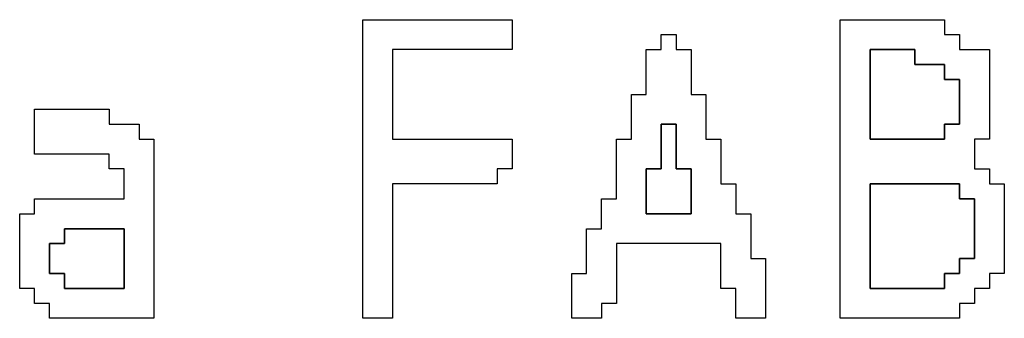
# Model space of a CAD drawing. Units: centimetres. Extents: x -20.3 to 20.3, y -14.3 to 14.2.
# Drawn here: x 11.7 to 13, y -2.4 to -2 of the extents above; entities that cross this region are included whole.
import ezdxf

# ---------------------------------------------------------------- set-up
doc = ezdxf.new("R2010")
doc.units = ezdxf.units.CM
doc.header["$MEASUREMENT"] = 0
doc.layers.add('Layer 1', color=7, linetype='Continuous')

msp = doc.modelspace()

# ---------------------------------------------------------------- linework, layer by layer
at = {"layer": 'Layer 1'}
for points, knots in [([(12.15928, -2.4101), (12.15928, -2.4101), (12.19953, -2.4101), (12.19953, -2.4101), (12.19953, -2.4101), (12.19953, -2.4101), (12.19953, -2.22896), (12.19953, -2.22896), (12.19953, -2.22896), (12.19953, -2.22896), (12.34044, -2.22896), (12.34044, -2.22896), (12.34044, -2.22896), (12.34044, -2.22896), (12.34044, -2.20882), (12.34044, -2.20882), (12.34044, -2.20882), (12.34044, -2.20882), (12.36058, -2.20882), (12.36058, -2.20882), (12.36058, -2.20882), (12.36058, -2.20882), (12.36058, -2.16858), (12.36058, -2.16858), (12.36058, -2.16858), (12.36058, -2.16858), (12.19953, -2.16858), (12.19953, -2.16858), (12.19953, -2.16858), (12.19953, -2.16858), (12.19953, -2.04779), (12.19953, -2.04779), (12.19953, -2.04779), (12.19953, -2.04779), (12.36058, -2.04779), (12.36058, -2.04779), (12.36058, -2.04779), (12.36058, -2.04779), (12.36058, -2.00755), (12.36058, -2.00755), (12.36058, -2.00755), (12.36058, -2.00755), (12.15928, -2.00755), (12.15928, -2.00755), (12.15928, -2.00755), (12.15928, -2.00755), (12.15928, -2.4101), (12.15928, -2.4101)], [0, 0, 0, 0, 0.0769231, 0.0769231, 0.0769231, 0.0769231, 0.1538462, 0.1538462, 0.1538462, 0.1538462, 0.2307692, 0.2307692, 0.2307692, 0.2307692, 0.3076923, 0.3076923, 0.3076923, 0.3076923, 0.3846154, 0.3846154, 0.3846154, 0.3846154, 0.4615385, 0.4615385, 0.4615385, 0.4615385, 0.5384615, 0.5384615, 0.5384615, 0.5384615, 0.6153846, 0.6153846, 0.6153846, 0.6153846, 0.6923077, 0.6923077, 0.6923077, 0.6923077, 0.7692308, 0.7692308, 0.7692308, 0.7692308, 0.8461538, 0.8461538, 0.8461538, 0.8461538, 1, 1, 1, 1]), ([(12.80343, -2.4101), (12.80343, -2.4101), (12.96447, -2.4101), (12.96447, -2.4101), (12.96447, -2.4101), (12.96447, -2.4101), (12.96447, -2.39), (12.96447, -2.39), (12.96447, -2.39), (12.96447, -2.39), (12.98461, -2.39), (12.98461, -2.39), (12.98461, -2.39), (12.98461, -2.39), (12.98461, -2.36984), (12.98461, -2.36984), (12.98461, -2.36984), (12.98461, -2.36984), (13.00473, -2.36984), (13.00473, -2.36984), (13.00473, -2.36984), (13.00473, -2.36984), (13.00473, -2.34973), (13.00473, -2.34973), (13.00473, -2.34973), (13.00473, -2.34973), (13.02486, -2.34973), (13.02486, -2.34973), (13.02486, -2.34973), (13.02486, -2.34973), (13.02486, -2.22896), (13.02486, -2.22896), (13.02486, -2.22896), (13.02486, -2.22896), (13.00473, -2.22896), (13.00473, -2.22896), (13.00473, -2.22896), (13.00473, -2.22896), (13.00473, -2.20882), (13.00473, -2.20882), (13.00473, -2.20882), (13.00473, -2.20882), (12.98461, -2.20882), (12.98461, -2.20882), (12.98461, -2.20882), (12.98461, -2.20882), (12.98461, -2.16858), (12.98461, -2.16858), (12.98461, -2.16858), (12.98461, -2.16858), (13.00473, -2.16858), (13.00473, -2.16858), (13.00473, -2.16858), (13.00473, -2.16858), (13.00473, -2.04779), (13.00473, -2.04779), (13.00473, -2.04779), (13.00473, -2.04779), (12.96447, -2.04779), (12.96447, -2.04779), (12.96447, -2.04779), (12.96447, -2.04779), (12.96447, -2.02768), (12.96447, -2.02768), (12.96447, -2.02768), (12.96447, -2.02768), (12.94435, -2.02768), (12.94435, -2.02768), (12.94435, -2.02768), (12.94435, -2.02768), (12.94435, -2.00755), (12.94435, -2.00755), (12.94435, -2.00755), (12.94435, -2.00755), (12.80343, -2.00755), (12.80343, -2.00755), (12.80343, -2.00755), (12.80343, -2.00755), (12.80343, -2.4101), (12.80343, -2.4101)], [0, 0, 0, 0, 0.047619, 0.047619, 0.047619, 0.047619, 0.0952381, 0.0952381, 0.0952381, 0.0952381, 0.1428571, 0.1428571, 0.1428571, 0.1428571, 0.1904762, 0.1904762, 0.1904762, 0.1904762, 0.2380952, 0.2380952, 0.2380952, 0.2380952, 0.2857143, 0.2857143, 0.2857143, 0.2857143, 0.3333333, 0.3333333, 0.3333333, 0.3333333, 0.3809524, 0.3809524, 0.3809524, 0.3809524, 0.4285714, 0.4285714, 0.4285714, 0.4285714, 0.4761905, 0.4761905, 0.4761905, 0.4761905, 0.5238095, 0.5238095, 0.5238095, 0.5238095, 0.5714286, 0.5714286, 0.5714286, 0.5714286, 0.6190476, 0.6190476, 0.6190476, 0.6190476, 0.6666667, 0.6666667, 0.6666667, 0.6666667, 0.7142857, 0.7142857, 0.7142857, 0.7142857, 0.7619048, 0.7619048, 0.7619048, 0.7619048, 0.8095238, 0.8095238, 0.8095238, 0.8095238, 0.8571429, 0.8571429, 0.8571429, 0.8571429, 0.9047619, 0.9047619, 0.9047619, 0.9047619, 1, 1, 1, 1]), ([(12.56188, -2.04779), (12.56188, -2.04779), (12.54174, -2.04779), (12.54174, -2.04779), (12.54174, -2.04779), (12.54174, -2.04779), (12.54174, -2.10819), (12.54174, -2.10819), (12.54174, -2.10819), (12.54174, -2.10819), (12.52161, -2.10819), (12.52161, -2.10819), (12.52161, -2.10819), (12.52161, -2.10819), (12.52161, -2.16858), (12.52161, -2.16858), (12.52161, -2.16858), (12.52161, -2.16858), (12.50148, -2.16858), (12.50148, -2.16858), (12.50148, -2.16858), (12.50148, -2.16858), (12.50148, -2.24907), (12.50148, -2.24907), (12.50148, -2.24907), (12.50148, -2.24907), (12.48135, -2.24907), (12.48135, -2.24907), (12.48135, -2.24907), (12.48135, -2.24907), (12.48135, -2.28935), (12.48135, -2.28935), (12.48135, -2.28935), (12.48135, -2.28935), (12.46122, -2.28935), (12.46122, -2.28935), (12.46122, -2.28935), (12.46122, -2.28935), (12.46122, -2.34973), (12.46122, -2.34973), (12.46122, -2.34973), (12.46122, -2.34973), (12.44109, -2.34973), (12.44109, -2.34973), (12.44109, -2.34973), (12.44109, -2.34973), (12.44109, -2.4101), (12.44109, -2.4101), (12.44109, -2.4101), (12.44109, -2.4101), (12.48135, -2.4101), (12.48135, -2.4101), (12.48135, -2.4101), (12.48135, -2.4101), (12.48135, -2.39), (12.48135, -2.39), (12.48135, -2.39), (12.48135, -2.39), (12.50148, -2.39), (12.50148, -2.39), (12.50148, -2.39), (12.50148, -2.39), (12.50148, -2.30946), (12.50148, -2.30946), (12.50148, -2.30946), (12.50148, -2.30946), (12.64239, -2.30946), (12.64239, -2.30946), (12.64239, -2.30946), (12.64239, -2.30946), (12.64239, -2.36984), (12.64239, -2.36984), (12.64239, -2.36984), (12.64239, -2.36984), (12.66252, -2.36984), (12.66252, -2.36984), (12.66252, -2.36984), (12.66252, -2.36984), (12.66252, -2.4101), (12.66252, -2.4101), (12.66252, -2.4101), (12.66252, -2.4101), (12.70278, -2.4101), (12.70278, -2.4101), (12.70278, -2.4101), (12.70278, -2.4101), (12.70278, -2.32961), (12.70278, -2.32961), (12.70278, -2.32961), (12.70278, -2.32961), (12.68265, -2.32961), (12.68265, -2.32961), (12.68265, -2.32961), (12.68265, -2.32961), (12.68265, -2.26922), (12.68265, -2.26922), (12.68265, -2.26922), (12.68265, -2.26922), (12.66252, -2.26922), (12.66252, -2.26922), (12.66252, -2.26922), (12.66252, -2.26922), (12.66252, -2.22896), (12.66252, -2.22896), (12.66252, -2.22896), (12.66252, -2.22896), (12.64239, -2.22896), (12.64239, -2.22896), (12.64239, -2.22896), (12.64239, -2.22896), (12.64239, -2.16858), (12.64239, -2.16858), (12.64239, -2.16858), (12.64239, -2.16858), (12.62226, -2.16858), (12.62226, -2.16858), (12.62226, -2.16858), (12.62226, -2.16858), (12.62226, -2.10819), (12.62226, -2.10819), (12.62226, -2.10819), (12.62226, -2.10819), (12.60213, -2.10819), (12.60213, -2.10819), (12.60213, -2.10819), (12.60213, -2.10819), (12.60213, -2.04779), (12.60213, -2.04779), (12.60213, -2.04779), (12.60213, -2.04779), (12.58201, -2.04779), (12.58201, -2.04779), (12.58201, -2.04779), (12.58201, -2.04779), (12.58201, -2.02768), (12.58201, -2.02768), (12.58201, -2.02768), (12.58201, -2.02768), (12.56188, -2.02768), (12.56188, -2.02768), (12.56188, -2.02768), (12.56188, -2.02768), (12.56188, -2.04779), (12.56188, -2.04779)], [0, 0, 0, 0, 0.027027, 0.027027, 0.027027, 0.027027, 0.0540541, 0.0540541, 0.0540541, 0.0540541, 0.0810811, 0.0810811, 0.0810811, 0.0810811, 0.1081081, 0.1081081, 0.1081081, 0.1081081, 0.1351351, 0.1351351, 0.1351351, 0.1351351, 0.1621622, 0.1621622, 0.1621622, 0.1621622, 0.1891892, 0.1891892, 0.1891892, 0.1891892, 0.2162162, 0.2162162, 0.2162162, 0.2162162, 0.2432432, 0.2432432, 0.2432432, 0.2432432, 0.2702703, 0.2702703, 0.2702703, 0.2702703, 0.2972973, 0.2972973, 0.2972973, 0.2972973, 0.3243243, 0.3243243, 0.3243243, 0.3243243, 0.3513514, 0.3513514, 0.3513514, 0.3513514, 0.3783784, 0.3783784, 0.3783784, 0.3783784, 0.4054054, 0.4054054, 0.4054054, 0.4054054, 0.4324324, 0.4324324, 0.4324324, 0.4324324, 0.4594595, 0.4594595, 0.4594595, 0.4594595, 0.4864865, 0.4864865, 0.4864865, 0.4864865, 0.5135135, 0.5135135, 0.5135135, 0.5135135, 0.5405405, 0.5405405, 0.5405405, 0.5405405, 0.5675676, 0.5675676, 0.5675676, 0.5675676, 0.5945946, 0.5945946, 0.5945946, 0.5945946, 0.6216216, 0.6216216, 0.6216216, 0.6216216, 0.6486486, 0.6486486, 0.6486486, 0.6486486, 0.6756757, 0.6756757, 0.6756757, 0.6756757, 0.7027027, 0.7027027, 0.7027027, 0.7027027, 0.7297297, 0.7297297, 0.7297297, 0.7297297, 0.7567568, 0.7567568, 0.7567568, 0.7567568, 0.7837838, 0.7837838, 0.7837838, 0.7837838, 0.8108108, 0.8108108, 0.8108108, 0.8108108, 0.8378378, 0.8378378, 0.8378378, 0.8378378, 0.8648649, 0.8648649, 0.8648649, 0.8648649, 0.8918919, 0.8918919, 0.8918919, 0.8918919, 0.9189189, 0.9189189, 0.9189189, 0.9189189, 0.9459459, 0.9459459, 0.9459459, 0.9459459, 1, 1, 1, 1]), ([(12.94435, -2.16858), (12.94435, -2.16858), (12.84369, -2.16858), (12.84369, -2.16858), (12.84369, -2.16858), (12.84369, -2.16858), (12.84369, -2.04779), (12.84369, -2.04779), (12.84369, -2.04779), (12.84369, -2.04779), (12.90408, -2.04779), (12.90408, -2.04779), (12.90408, -2.04779), (12.90408, -2.04779), (12.90408, -2.06793), (12.90408, -2.06793), (12.90408, -2.06793), (12.90408, -2.06793), (12.94435, -2.06793), (12.94435, -2.06793), (12.94435, -2.06793), (12.94435, -2.06793), (12.94435, -2.08806), (12.94435, -2.08806), (12.94435, -2.08806), (12.94435, -2.08806), (12.96447, -2.08806), (12.96447, -2.08806), (12.96447, -2.08806), (12.96447, -2.08806), (12.96447, -2.14844), (12.96447, -2.14844), (12.96447, -2.14844), (12.96447, -2.14844), (12.94435, -2.14844), (12.94435, -2.14844), (12.94435, -2.14844), (12.94435, -2.14844), (12.94435, -2.16858), (12.94435, -2.16858)], [0, 0, 0, 0, 0.0909091, 0.0909091, 0.0909091, 0.0909091, 0.1818182, 0.1818182, 0.1818182, 0.1818182, 0.2727273, 0.2727273, 0.2727273, 0.2727273, 0.3636364, 0.3636364, 0.3636364, 0.3636364, 0.4545455, 0.4545455, 0.4545455, 0.4545455, 0.5454545, 0.5454545, 0.5454545, 0.5454545, 0.6363636, 0.6363636, 0.6363636, 0.6363636, 0.7272727, 0.7272727, 0.7272727, 0.7272727, 0.8181818, 0.8181818, 0.8181818, 0.8181818, 1, 1, 1, 1]), ([(11.71641, -2.1887), (11.71641, -2.1887), (11.81706, -2.1887), (11.81706, -2.1887), (11.81706, -2.1887), (11.81706, -2.1887), (11.81706, -2.20882), (11.81706, -2.20882), (11.81706, -2.20882), (11.81706, -2.20882), (11.83719, -2.20882), (11.83719, -2.20882), (11.83719, -2.20882), (11.83719, -2.20882), (11.83719, -2.24907), (11.83719, -2.24907), (11.83719, -2.24907), (11.83719, -2.24907), (11.71641, -2.24907), (11.71641, -2.24907), (11.71641, -2.24907), (11.71641, -2.24907), (11.71641, -2.26922), (11.71641, -2.26922), (11.71641, -2.26922), (11.71641, -2.26922), (11.69628, -2.26922), (11.69628, -2.26922), (11.69628, -2.26922), (11.69628, -2.26922), (11.69628, -2.36984), (11.69628, -2.36984), (11.69628, -2.36984), (11.69628, -2.36984), (11.71641, -2.36984), (11.71641, -2.36984), (11.71641, -2.36984), (11.71641, -2.36984), (11.71641, -2.39), (11.71641, -2.39), (11.71641, -2.39), (11.71641, -2.39), (11.73655, -2.39), (11.73655, -2.39), (11.73655, -2.39), (11.73655, -2.39), (11.73655, -2.4101), (11.73655, -2.4101), (11.73655, -2.4101), (11.73655, -2.4101), (11.87745, -2.4101), (11.87745, -2.4101), (11.87745, -2.4101), (11.87745, -2.4101), (11.87745, -2.16858), (11.87745, -2.16858), (11.87745, -2.16858), (11.87745, -2.16858), (11.85732, -2.16858), (11.85732, -2.16858), (11.85732, -2.16858), (11.85732, -2.16858), (11.85732, -2.14844), (11.85732, -2.14844), (11.85732, -2.14844), (11.85732, -2.14844), (11.81706, -2.14844), (11.81706, -2.14844), (11.81706, -2.14844), (11.81706, -2.14844), (11.81706, -2.12832), (11.81706, -2.12832), (11.81706, -2.12832), (11.81706, -2.12832), (11.71641, -2.12832), (11.71641, -2.12832), (11.71641, -2.12832), (11.71641, -2.12832), (11.71641, -2.1887), (11.71641, -2.1887)], [0, 0, 0, 0, 0.047619, 0.047619, 0.047619, 0.047619, 0.0952381, 0.0952381, 0.0952381, 0.0952381, 0.1428571, 0.1428571, 0.1428571, 0.1428571, 0.1904762, 0.1904762, 0.1904762, 0.1904762, 0.2380952, 0.2380952, 0.2380952, 0.2380952, 0.2857143, 0.2857143, 0.2857143, 0.2857143, 0.3333333, 0.3333333, 0.3333333, 0.3333333, 0.3809524, 0.3809524, 0.3809524, 0.3809524, 0.4285714, 0.4285714, 0.4285714, 0.4285714, 0.4761905, 0.4761905, 0.4761905, 0.4761905, 0.5238095, 0.5238095, 0.5238095, 0.5238095, 0.5714286, 0.5714286, 0.5714286, 0.5714286, 0.6190476, 0.6190476, 0.6190476, 0.6190476, 0.6666667, 0.6666667, 0.6666667, 0.6666667, 0.7142857, 0.7142857, 0.7142857, 0.7142857, 0.7619048, 0.7619048, 0.7619048, 0.7619048, 0.8095238, 0.8095238, 0.8095238, 0.8095238, 0.8571429, 0.8571429, 0.8571429, 0.8571429, 0.9047619, 0.9047619, 0.9047619, 0.9047619, 1, 1, 1, 1]), ([(12.54174, -2.20882), (12.54174, -2.20882), (12.56188, -2.20882), (12.56188, -2.20882), (12.56188, -2.20882), (12.56188, -2.20882), (12.56188, -2.14844), (12.56188, -2.14844), (12.56188, -2.14844), (12.56188, -2.14844), (12.58201, -2.14844), (12.58201, -2.14844), (12.58201, -2.14844), (12.58201, -2.14844), (12.58201, -2.20882), (12.58201, -2.20882), (12.58201, -2.20882), (12.58201, -2.20882), (12.60213, -2.20882), (12.60213, -2.20882), (12.60213, -2.20882), (12.60213, -2.20882), (12.60213, -2.26922), (12.60213, -2.26922), (12.60213, -2.26922), (12.60213, -2.26922), (12.54174, -2.26922), (12.54174, -2.26922), (12.54174, -2.26922), (12.54174, -2.26922), (12.54174, -2.20882), (12.54174, -2.20882)], [0, 0, 0, 0, 0.1111111, 0.1111111, 0.1111111, 0.1111111, 0.2222222, 0.2222222, 0.2222222, 0.2222222, 0.3333333, 0.3333333, 0.3333333, 0.3333333, 0.4444444, 0.4444444, 0.4444444, 0.4444444, 0.5555556, 0.5555556, 0.5555556, 0.5555556, 0.6666667, 0.6666667, 0.6666667, 0.6666667, 0.7777778, 0.7777778, 0.7777778, 0.7777778, 1, 1, 1, 1]), ([(12.96447, -2.34973), (12.96447, -2.34973), (12.94435, -2.34973), (12.94435, -2.34973), (12.94435, -2.34973), (12.94435, -2.34973), (12.94435, -2.36984), (12.94435, -2.36984), (12.94435, -2.36984), (12.94435, -2.36984), (12.84369, -2.36984), (12.84369, -2.36984), (12.84369, -2.36984), (12.84369, -2.36984), (12.84369, -2.22896), (12.84369, -2.22896), (12.84369, -2.22896), (12.84369, -2.22896), (12.96447, -2.22896), (12.96447, -2.22896), (12.96447, -2.22896), (12.96447, -2.22896), (12.96447, -2.24907), (12.96447, -2.24907), (12.96447, -2.24907), (12.96447, -2.24907), (12.98461, -2.24907), (12.98461, -2.24907), (12.98461, -2.24907), (12.98461, -2.24907), (12.98461, -2.32961), (12.98461, -2.32961), (12.98461, -2.32961), (12.98461, -2.32961), (12.96447, -2.32961), (12.96447, -2.32961), (12.96447, -2.32961), (12.96447, -2.32961), (12.96447, -2.34973), (12.96447, -2.34973)], [0, 0, 0, 0, 0.0909091, 0.0909091, 0.0909091, 0.0909091, 0.1818182, 0.1818182, 0.1818182, 0.1818182, 0.2727273, 0.2727273, 0.2727273, 0.2727273, 0.3636364, 0.3636364, 0.3636364, 0.3636364, 0.4545455, 0.4545455, 0.4545455, 0.4545455, 0.5454545, 0.5454545, 0.5454545, 0.5454545, 0.6363636, 0.6363636, 0.6363636, 0.6363636, 0.7272727, 0.7272727, 0.7272727, 0.7272727, 0.8181818, 0.8181818, 0.8181818, 0.8181818, 1, 1, 1, 1]), ([(11.73655, -2.30946), (11.73655, -2.30946), (11.75668, -2.30946), (11.75668, -2.30946), (11.75668, -2.30946), (11.75668, -2.30946), (11.75668, -2.28935), (11.75668, -2.28935), (11.75668, -2.28935), (11.75668, -2.28935), (11.83719, -2.28935), (11.83719, -2.28935), (11.83719, -2.28935), (11.83719, -2.28935), (11.83719, -2.36984), (11.83719, -2.36984), (11.83719, -2.36984), (11.83719, -2.36984), (11.75668, -2.36984), (11.75668, -2.36984), (11.75668, -2.36984), (11.75668, -2.36984), (11.75668, -2.34973), (11.75668, -2.34973), (11.75668, -2.34973), (11.75668, -2.34973), (11.73655, -2.34973), (11.73655, -2.34973), (11.73655, -2.34973), (11.73655, -2.34973), (11.73655, -2.30946), (11.73655, -2.30946)], [0, 0, 0, 0, 0.1111111, 0.1111111, 0.1111111, 0.1111111, 0.2222222, 0.2222222, 0.2222222, 0.2222222, 0.3333333, 0.3333333, 0.3333333, 0.3333333, 0.4444444, 0.4444444, 0.4444444, 0.4444444, 0.5555556, 0.5555556, 0.5555556, 0.5555556, 0.6666667, 0.6666667, 0.6666667, 0.6666667, 0.7777778, 0.7777778, 0.7777778, 0.7777778, 1, 1, 1, 1])]:
    msp.add_open_spline(points, degree=3, knots=knots, dxfattribs=at)
at = {"layer": 'Layer 1', "color": 7}
for points, knots in [([(12.84369, -2.16858), (12.84369, -2.16858), (12.94435, -2.16858), (12.94435, -2.16858), (12.94435, -2.16858), (12.94435, -2.16858), (12.94435, -2.14844), (12.94435, -2.14844), (12.94435, -2.14844), (12.94435, -2.14844), (12.96447, -2.14844), (12.96447, -2.14844), (12.96447, -2.14844), (12.96447, -2.14844), (12.96447, -2.08806), (12.96447, -2.08806), (12.96447, -2.08806), (12.96447, -2.08806), (12.94435, -2.08806), (12.94435, -2.08806), (12.94435, -2.08806), (12.94435, -2.08806), (12.94435, -2.06793), (12.94435, -2.06793), (12.94435, -2.06793), (12.94435, -2.06793), (12.90408, -2.06793), (12.90408, -2.06793), (12.90408, -2.06793), (12.90408, -2.06793), (12.90408, -2.04779), (12.90408, -2.04779), (12.90408, -2.04779), (12.90408, -2.04779), (12.84369, -2.04779), (12.84369, -2.04779), (12.84369, -2.04779), (12.84369, -2.04779), (12.84369, -2.16858), (12.84369, -2.16858)], [0, 0, 0, 0, 0.0909091, 0.0909091, 0.0909091, 0.0909091, 0.1818182, 0.1818182, 0.1818182, 0.1818182, 0.2727273, 0.2727273, 0.2727273, 0.2727273, 0.3636364, 0.3636364, 0.3636364, 0.3636364, 0.4545455, 0.4545455, 0.4545455, 0.4545455, 0.5454545, 0.5454545, 0.5454545, 0.5454545, 0.6363636, 0.6363636, 0.6363636, 0.6363636, 0.7272727, 0.7272727, 0.7272727, 0.7272727, 0.8181818, 0.8181818, 0.8181818, 0.8181818, 1, 1, 1, 1]), ([(12.56188, -2.20882), (12.56188, -2.20882), (12.54174, -2.20882), (12.54174, -2.20882), (12.54174, -2.20882), (12.54174, -2.20882), (12.54174, -2.26922), (12.54174, -2.26922), (12.54174, -2.26922), (12.54174, -2.26922), (12.60213, -2.26922), (12.60213, -2.26922), (12.60213, -2.26922), (12.60213, -2.26922), (12.60213, -2.20882), (12.60213, -2.20882), (12.60213, -2.20882), (12.60213, -2.20882), (12.58201, -2.20882), (12.58201, -2.20882), (12.58201, -2.20882), (12.58201, -2.20882), (12.58201, -2.14844), (12.58201, -2.14844), (12.58201, -2.14844), (12.58201, -2.14844), (12.56188, -2.14844), (12.56188, -2.14844), (12.56188, -2.14844), (12.56188, -2.14844), (12.56188, -2.20882), (12.56188, -2.20882)], [0, 0, 0, 0, 0.1111111, 0.1111111, 0.1111111, 0.1111111, 0.2222222, 0.2222222, 0.2222222, 0.2222222, 0.3333333, 0.3333333, 0.3333333, 0.3333333, 0.4444444, 0.4444444, 0.4444444, 0.4444444, 0.5555556, 0.5555556, 0.5555556, 0.5555556, 0.6666667, 0.6666667, 0.6666667, 0.6666667, 0.7777778, 0.7777778, 0.7777778, 0.7777778, 1, 1, 1, 1]), ([(12.84369, -2.36984), (12.84369, -2.36984), (12.94435, -2.36984), (12.94435, -2.36984), (12.94435, -2.36984), (12.94435, -2.36984), (12.94435, -2.34973), (12.94435, -2.34973), (12.94435, -2.34973), (12.94435, -2.34973), (12.96447, -2.34973), (12.96447, -2.34973), (12.96447, -2.34973), (12.96447, -2.34973), (12.96447, -2.32961), (12.96447, -2.32961), (12.96447, -2.32961), (12.96447, -2.32961), (12.98461, -2.32961), (12.98461, -2.32961), (12.98461, -2.32961), (12.98461, -2.32961), (12.98461, -2.24907), (12.98461, -2.24907), (12.98461, -2.24907), (12.98461, -2.24907), (12.96447, -2.24907), (12.96447, -2.24907), (12.96447, -2.24907), (12.96447, -2.24907), (12.96447, -2.22896), (12.96447, -2.22896), (12.96447, -2.22896), (12.96447, -2.22896), (12.84369, -2.22896), (12.84369, -2.22896), (12.84369, -2.22896), (12.84369, -2.22896), (12.84369, -2.36984), (12.84369, -2.36984)], [0, 0, 0, 0, 0.0909091, 0.0909091, 0.0909091, 0.0909091, 0.1818182, 0.1818182, 0.1818182, 0.1818182, 0.2727273, 0.2727273, 0.2727273, 0.2727273, 0.3636364, 0.3636364, 0.3636364, 0.3636364, 0.4545455, 0.4545455, 0.4545455, 0.4545455, 0.5454545, 0.5454545, 0.5454545, 0.5454545, 0.6363636, 0.6363636, 0.6363636, 0.6363636, 0.7272727, 0.7272727, 0.7272727, 0.7272727, 0.8181818, 0.8181818, 0.8181818, 0.8181818, 1, 1, 1, 1]), ([(11.75668, -2.30946), (11.75668, -2.30946), (11.73655, -2.30946), (11.73655, -2.30946), (11.73655, -2.30946), (11.73655, -2.30946), (11.73655, -2.34973), (11.73655, -2.34973), (11.73655, -2.34973), (11.73655, -2.34973), (11.75668, -2.34973), (11.75668, -2.34973), (11.75668, -2.34973), (11.75668, -2.34973), (11.75668, -2.36984), (11.75668, -2.36984), (11.75668, -2.36984), (11.75668, -2.36984), (11.83719, -2.36984), (11.83719, -2.36984), (11.83719, -2.36984), (11.83719, -2.36984), (11.83719, -2.28935), (11.83719, -2.28935), (11.83719, -2.28935), (11.83719, -2.28935), (11.75668, -2.28935), (11.75668, -2.28935), (11.75668, -2.28935), (11.75668, -2.28935), (11.75668, -2.30946), (11.75668, -2.30946)], [0, 0, 0, 0, 0.1111111, 0.1111111, 0.1111111, 0.1111111, 0.2222222, 0.2222222, 0.2222222, 0.2222222, 0.3333333, 0.3333333, 0.3333333, 0.3333333, 0.4444444, 0.4444444, 0.4444444, 0.4444444, 0.5555556, 0.5555556, 0.5555556, 0.5555556, 0.6666667, 0.6666667, 0.6666667, 0.6666667, 0.7777778, 0.7777778, 0.7777778, 0.7777778, 1, 1, 1, 1])]:
    msp.add_open_spline(points, degree=3, knots=knots, dxfattribs=at)

doc.saveas('drawing.dxf')
